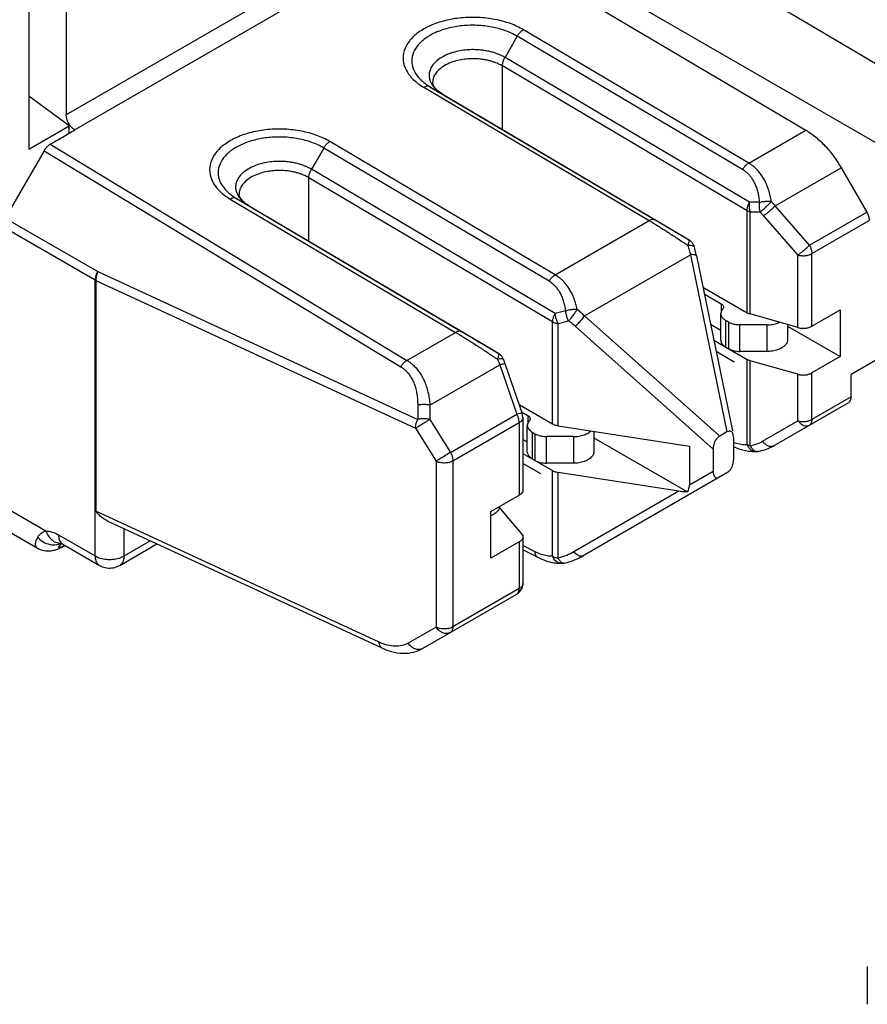
# Model space of a CAD drawing. Units: inches. Extents: x 0 to 8.5, y 0 to 11.
# Drawn here: x 3.7 to 4.1, y 6.2 to 6.7 of the extents above; entities that cross this region are included whole.
import ezdxf

# ---------------------------------------------------------------- set-up
doc = ezdxf.new("R2010")
doc.units = ezdxf.units.IN
doc.header["$MEASUREMENT"] = 0

msp = doc.modelspace()

# ---------------------------------------------------------------- linework, layer by layer
at = {"color": 7, "linetype": 'Continuous'}
for p, q in [((3.67867, 6.80674), (3.67867, 6.61067)), ((3.69605, 6.80673), (3.69605, 6.62645)), ((3.91391, 6.74303), (4.08112, 6.64413)), ((3.87252, 6.71751), (4.03834, 6.61943)), ((4.11048, 6.59061), (3.90995, 6.70639)), ((3.8644, 6.63951), (3.96864, 6.57785)), ((3.86564, 6.64158), (3.86564, 6.64152)), ((3.69738, 6.62148), (3.67867, 6.63513)), ((3.87004, 6.63625), (3.98289, 6.56951)), ((3.67867, 6.61067), (3.69738, 6.62148)), ((3.69738, 6.61798), (3.69738, 6.62148)), ((3.6858, 6.60991), (3.66781, 6.57875)), ((4.05469, 6.60204), (4.06653, 6.58153)), ((3.77607, 6.58987), (3.77607, 6.58981)), ((3.77483, 6.5878), (3.87907, 6.52614)), ((3.78047, 6.58454), (3.89373, 6.51755)), ((3.98296, 6.56947), (3.98427, 6.56866)), ((3.98769, 6.56129), (4.00438, 6.48026)), ((3.99068, 6.54678), (4.01116, 6.53495)), ((3.99133, 6.54363), (3.99921, 6.53908)), ((4.11884, 6.54075), (4.05935, 6.5064)), ((3.99903, 6.52216), (3.99903, 6.53451)), ((4.03464, 6.52805), (4.01266, 6.53434)), ((4.04117, 6.52867), (4.05433, 6.53627)), ((4.05433, 6.53627), (4.05433, 6.51466)), ((3.99422, 6.52961), (3.99903, 6.52683)), ((4.00124, 6.53142), (4.00258, 6.53065)), ((4.02035, 6.52932), (4.00787, 6.52937)), ((4.02988, 6.52941), (4.02988, 6.52242)), ((4.02988, 6.52878), (4.05433, 6.51466)), ((3.99573, 6.52225), (4.01116, 6.51334)), ((3.89376, 6.51754), (3.89604, 6.51617)), ((4.02035, 6.51697), (4.00787, 6.51702)), ((4.03464, 6.50644), (4.01266, 6.51272)), ((4.05433, 6.51466), (4.04117, 6.50706)), ((3.89925, 6.51104), (3.90709, 6.48822)), ((4.05935, 6.49599), (4.05935, 6.5064)), ((4.02364, 6.47346), (4.05824, 6.49343)), ((3.90564, 6.49245), (3.92118, 6.48348)), ((3.90683, 6.48899), (3.90963, 6.48736)), ((3.9074, 6.48638), (3.90709, 6.48823)), ((3.9074, 6.48638), (3.9074, 6.45279)), ((4.04665, 6.48674), (4.04665, 6.48674)), ((3.90946, 6.47044), (3.90946, 6.48279)), ((3.91167, 6.4797), (3.91301, 6.47893)), ((3.92371, 6.48263), (3.98452, 6.47315)), ((3.9403, 6.48005), (3.9403, 6.47071)), ((4.00187, 6.47974), (3.99851, 6.4778)), ((3.9074, 6.47631), (3.90946, 6.47512)), ((3.93078, 6.4776), (3.9183, 6.47765)), ((3.9403, 6.47707), (3.98363, 6.45205)), ((4.00487, 6.47723), (4.00476, 6.47845)), ((4.00487, 6.47723), (4.00487, 6.46686)), ((3.98452, 6.47315), (3.98452, 6.45512)), ((3.99551, 6.47183), (3.99551, 6.46146)), ((4.01629, 6.47073), (4.01559, 6.47063)), ((4.01629, 6.47073), (4.01629, 6.47073)), ((3.9074, 6.46982), (3.92118, 6.46187)), ((3.93078, 6.46525), (3.9183, 6.4653)), ((3.97964, 6.4523), (3.92371, 6.46102)), ((4.00187, 6.46089), (3.9353, 6.42246)), ((4.00187, 6.46089), (4.00187, 6.46089)), ((3.89257, 6.44288), (3.90574, 6.45048)), ((3.89257, 6.42127), (3.89257, 6.44288)), ((3.89643, 6.44474), (3.90681, 6.43264)), ((3.84231, 6.37973), (3.71521, 6.43849)), ((3.66221, 6.43783), (3.68273, 6.42598)), ((3.9074, 6.43118), (3.9074, 6.40962)), ((3.69318, 6.42834), (3.69318, 6.42834)), ((3.69445, 6.42779), (3.71137, 6.41802)), ((3.72083, 6.41802), (3.73802, 6.42794)), ((3.90574, 6.42887), (3.89257, 6.42127)), ((3.91443, 6.4216), (3.9074, 6.42524)), ((3.92541, 6.41888), (3.92648, 6.41903)), ((3.92648, 6.41903), (3.92648, 6.41903)), ((3.86097, 6.37954), (3.90456, 6.40471)), ((3.84231, 6.37973), (3.84231, 6.37973)), ((4.06683, 6.23244), (4.06683, 6.21489))]:
    msp.add_line(p, q, dxfattribs=at)
at = {"color": 9, "linetype": 'Continuous'}
for p, q in [((3.85218, 6.71659), (3.69605, 6.62645)), ((3.86048, 6.71217), (3.70003, 6.61952)), ((3.90483, 6.66285), (3.89913, 6.65304)), ((4.00908, 6.6012), (3.90483, 6.66285)), ((4.01193, 6.60418), (3.90762, 6.66587)), ((4.01237, 6.58607), (3.89913, 6.65304)), ((4.01116, 6.58213), (3.89792, 6.64911)), ((3.89792, 6.61976), (3.89792, 6.64911)), ((3.86152, 6.63925), (3.96582, 6.57756)), ((3.8644, 6.63951), (3.87004, 6.63625)), ((3.87004, 6.63625), (3.87002, 6.63626)), ((4.01193, 6.60418), (4.03834, 6.61943)), ((3.68864, 6.61291), (3.85376, 6.51286)), ((3.92235, 6.55247), (3.81805, 6.61416)), ((3.6858, 6.60991), (3.85087, 6.5099)), ((3.81526, 6.61114), (3.80956, 6.60133)), ((3.9195, 6.54948), (3.81526, 6.61114)), ((3.92239, 6.5346), (3.80956, 6.60133)), ((4.02416, 6.58441), (4.05469, 6.60204)), ((3.92118, 6.53066), (3.80835, 6.5974)), ((3.80835, 6.56805), (3.80835, 6.5974)), ((3.77195, 6.58754), (3.87625, 6.52585)), ((3.77483, 6.5878), (3.78047, 6.58454)), ((3.78047, 6.58454), (3.78045, 6.58455)), ((4.01699, 6.58605), (4.01237, 6.58607)), ((4.04, 6.56621), (4.02416, 6.58441)), ((4.01116, 6.53495), (4.01116, 6.58213)), ((4.01727, 6.58149), (4.01266, 6.58152)), ((4.01266, 6.53434), (4.01266, 6.58152)), ((4.03464, 6.56164), (4.01881, 6.57984)), ((4.04, 6.56621), (4.06653, 6.58153)), ((3.66781, 6.57875), (3.71059, 6.55405)), ((3.92235, 6.55247), (3.96582, 6.57756)), ((4.04117, 6.56226), (4.0677, 6.57758)), ((3.66664, 6.5748), (3.70942, 6.5501)), ((3.98289, 6.56951), (3.98287, 6.56952)), ((3.98296, 6.56947), (3.98287, 6.56952)), ((3.98287, 6.56952), (3.98296, 6.56947)), ((3.98427, 6.56866), (3.98419, 6.56871)), ((3.93591, 6.53346), (3.98497, 6.56178)), ((3.98497, 6.56178), (4.00187, 6.47974)), ((4.03464, 6.52805), (4.03464, 6.56164)), ((4.04117, 6.52867), (4.04117, 6.56226)), ((3.71073, 6.55398), (3.85872, 6.48556)), ((3.70942, 6.42235), (3.70942, 6.5501)), ((3.70978, 6.54991), (3.85776, 6.48149)), ((3.70978, 6.54991), (3.70978, 6.44306)), ((3.99921, 6.53908), (3.99921, 6.53535)), ((3.92726, 6.53585), (3.92239, 6.5346)), ((3.92118, 6.48348), (3.92118, 6.53066)), ((3.92858, 6.53107), (3.92371, 6.52982)), ((3.92371, 6.48263), (3.92371, 6.52982)), ((3.99851, 6.4778), (3.93591, 6.53346)), ((4.00124, 6.53142), (4.00124, 6.51907)), ((4.00258, 6.53065), (4.00258, 6.5183)), ((4.00787, 6.51702), (4.00787, 6.52937)), ((3.85376, 6.51286), (3.87625, 6.52585)), ((3.99551, 6.47183), (3.9316, 6.52866)), ((4.02035, 6.52932), (4.02035, 6.51697)), ((3.89373, 6.51755), (3.89371, 6.51756)), ((3.89371, 6.51756), (3.89376, 6.51754)), ((3.89373, 6.51755), (3.89376, 6.51754)), ((3.89604, 6.51617), (3.896, 6.51619)), ((4.01116, 6.47397), (4.01116, 6.51334)), ((4.01266, 6.47336), (4.01266, 6.51272)), ((3.86439, 6.49217), (3.89672, 6.51083)), ((3.89672, 6.51083), (3.90456, 6.48802)), ((4.04117, 6.4855), (4.04117, 6.50706)), ((4.03464, 6.48488), (4.03464, 6.50644)), ((4.05935, 6.49599), (4.04117, 6.4855)), ((3.85872, 6.49217), (3.85872, 6.48556)), ((3.86439, 6.49217), (3.86439, 6.48556)), ((3.86439, 6.48556), (3.87384, 6.47028)), ((3.87384, 6.47028), (3.90456, 6.48802)), ((3.87501, 6.46633), (3.90574, 6.48407)), ((3.90574, 6.48407), (3.90574, 6.45048)), ((3.90709, 6.48822), (3.90709, 6.48823)), ((3.90963, 6.48736), (3.90963, 6.48364)), ((4.01829, 6.47543), (4.03464, 6.48488)), ((3.85776, 6.48149), (3.86721, 6.46621)), ((3.91167, 6.4797), (3.91167, 6.46736)), ((3.91301, 6.47893), (3.91301, 6.46658)), ((3.9183, 6.4653), (3.9183, 6.47765)), ((3.93078, 6.4776), (3.93078, 6.46525)), ((3.86721, 6.46621), (3.86721, 6.38945)), ((3.87501, 6.46633), (3.87501, 6.38957)), ((3.92118, 6.42224), (3.92118, 6.46187)), ((3.92371, 6.42138), (3.92371, 6.46102)), ((3.99551, 6.46146), (3.98452, 6.45512)), ((3.97964, 6.4523), (3.93099, 6.42421)), ((3.65594, 6.45168), (3.68667, 6.43394)), ((3.84089, 6.38244), (3.70978, 6.44306)), ((3.72279, 6.42235), (3.72279, 6.43499)), ((3.69249, 6.43212), (3.70942, 6.42235)), ((3.72279, 6.42235), (3.73494, 6.42937)), ((3.90574, 6.42887), (3.90574, 6.4073)), ((3.91302, 6.42433), (3.9074, 6.42723)), ((3.90574, 6.4073), (3.87501, 6.38957)), ((3.90456, 6.40471), (3.90456, 6.40471)), ((3.86721, 6.38945), (3.85434, 6.38202))]:
    msp.add_line(p, q, dxfattribs=at)
at = {"linetype": 'Continuous'}
for p, q in [((4.00526, 6.51212), (3.99681, 6.51699)), ((3.91569, 6.4604), (3.9074, 6.46519))]:
    msp.add_line(p, q, dxfattribs=at)
at = {"color": 9, "linetype": 'Continuous'}
for points, start_tangent, end_tangent in [([(3.90762, 6.66587), (3.90161, 6.66869), (3.89446, 6.67065), (3.88672, 6.67156), (3.87886, 6.67136), (3.87131, 6.67006), (3.86454, 6.66774), (3.85895, 6.66453), (3.85486, 6.66062), (3.8525, 6.65623), (3.85202, 6.65165), (3.85346, 6.64709), (3.85669, 6.64287), (3.86152, 6.63925)], (-0.862154, 0.506646), (0.860916, -0.508748)), ([(3.90483, 6.66285), (3.89928, 6.66544), (3.893, 6.66713), (3.88622, 6.66791), (3.87936, 6.66771), (3.87279, 6.66656), (3.86689, 6.66452), (3.86203, 6.66171), (3.85846, 6.65829), (3.85641, 6.65446), (3.85599, 6.65046), (3.85723, 6.64648), (3.86004, 6.64278), (3.8644, 6.63951)], (-0.861277, 0.508136), (0.861137, -0.508373)), ([(3.90485, 6.66284), (3.90561, 6.66409), (3.90658, 6.66511), (3.90762, 6.66587)], (0.431766, 0.901986), (0.865298, 0.501257)), ([(3.89913, 6.65304), (3.89815, 6.65359), (3.89705, 6.65412), (3.89579, 6.65465), (3.89431, 6.65517), (3.8926, 6.65566), (3.89064, 6.65609), (3.8884, 6.65643), (3.88589, 6.65663), (3.88307, 6.65664), (3.87997, 6.65639), (3.87664, 6.65579), (3.87315, 6.65472), (3.86977, 6.6531), (3.86709, 6.6511), (3.86537, 6.6491), (3.86442, 6.6472), (3.86403, 6.64543), (3.86406, 6.64383), (3.86441, 6.64239), (3.86498, 6.64112)], (-0.860438, 0.509555), (0.480824, -0.876817)), ([(3.89792, 6.64911), (3.89705, 6.6496), (3.89604, 6.65009), (3.89487, 6.65058), (3.89351, 6.65106), (3.89195, 6.65152), (3.89014, 6.65192), (3.88809, 6.65223), (3.88577, 6.65242), (3.88319, 6.65244), (3.88033, 6.65221), (3.87727, 6.65166), (3.87406, 6.65068), (3.87095, 6.64918), (3.86848, 6.64735), (3.8669, 6.6455), (3.86603, 6.64375), (3.86567, 6.64212), (3.86564, 6.64158)], (-0.85901, 0.51196), (-0.006184, -0.999981)), ([(3.89792, 6.64911), (3.89806, 6.65039), (3.89847, 6.65173), (3.89911, 6.65306)], (0.005674, 0.999984), (0.500813, 0.865556)), ([(3.86442, 6.6395), (3.86359, 6.63975), (3.86263, 6.63965), (3.8616, 6.63921)], (-0.866052, 0.499954), (-0.866027, -0.499998)), ([(3.86498, 6.64112), (3.8657, 6.63999)], (0.480824, -0.876817), (0.59494, -0.80377)), ([(3.8657, 6.63999), (3.86652, 6.63902)], (0.59494, -0.80377), (0.680347, -0.73289)), ([(3.86652, 6.63902), (3.86738, 6.63817), (3.86826, 6.63745), (3.86914, 6.63682), (3.87004, 6.63625)], (0.680347, -0.73289), (0.860392, -0.509632)), ([(3.81805, 6.61416), (3.81204, 6.61698), (3.80489, 6.61893), (3.79714, 6.61985), (3.78929, 6.61965), (3.78173, 6.61835), (3.77497, 6.61603), (3.76938, 6.61282), (3.76529, 6.60891), (3.76293, 6.60452), (3.76245, 6.59993), (3.76389, 6.59537), (3.76712, 6.59116), (3.77195, 6.58754)], (-0.862154, 0.506646), (0.860916, -0.508748)), ([(3.81526, 6.61114), (3.80971, 6.61373), (3.80343, 6.61542), (3.79664, 6.6162), (3.78979, 6.616), (3.78322, 6.61485), (3.77732, 6.61281), (3.77246, 6.61), (3.76889, 6.60658), (3.76684, 6.60275), (3.76642, 6.59874), (3.76766, 6.59476), (3.77047, 6.59107), (3.77483, 6.5878)], (-0.861277, 0.508136), (0.861137, -0.508373)), ([(3.81528, 6.61113), (3.81604, 6.61238), (3.81701, 6.6134), (3.81805, 6.61416)], (0.431766, 0.901986), (0.865298, 0.501257)), ([(3.80956, 6.60133), (3.80858, 6.60187), (3.80748, 6.6024), (3.80621, 6.60293), (3.80474, 6.60346), (3.80303, 6.60395), (3.80107, 6.60438), (3.79883, 6.60472), (3.79632, 6.60492), (3.7935, 6.60493), (3.7904, 6.60468), (3.78707, 6.60407), (3.78358, 6.60301), (3.7802, 6.60138), (3.77752, 6.59939), (3.7758, 6.59739), (3.77485, 6.59549), (3.77446, 6.59372), (3.77449, 6.59211), (3.77484, 6.59068), (3.77541, 6.5894)], (-0.860438, 0.509555), (0.480824, -0.876817)), ([(4.00908, 6.6012), (4.00991, 6.60241), (4.01089, 6.60343), (4.01193, 6.60418)], (0.506113, 0.862467), (0.866027, 0.499998)), ([(4.02239, 6.58645), (4.02187, 6.58916), (4.02115, 6.59174), (4.02026, 6.59416), (4.01921, 6.59635), (4.01803, 6.5983), (4.01678, 6.59999), (4.01549, 6.60141), (4.01422, 6.60256), (4.01302, 6.60348), (4.01193, 6.60418)], (-0.152858, 0.988248), (-0.860719, 0.50908)), ([(3.80835, 6.5974), (3.80748, 6.59788), (3.80647, 6.59837), (3.8053, 6.59887), (3.80394, 6.59935), (3.80238, 6.5998), (3.80057, 6.6002), (3.79852, 6.60052), (3.7962, 6.60071), (3.79361, 6.60072), (3.79076, 6.6005), (3.7877, 6.59995), (3.78449, 6.59896), (3.78138, 6.59747), (3.77891, 6.59564), (3.77733, 6.59379), (3.77645, 6.59204), (3.7761, 6.59041), (3.77607, 6.58987)], (-0.85901, 0.51196), (-0.006184, -0.999981)), ([(3.80835, 6.5974), (3.80849, 6.59867), (3.8089, 6.60002), (3.80954, 6.60134)], (0.005674, 0.999984), (0.500813, 0.865556)), ([(4.01699, 6.58605), (4.01671, 6.58838), (4.01626, 6.59061), (4.01565, 6.59268), (4.01488, 6.59456), (4.01399, 6.59623), (4.01301, 6.59767), (4.01199, 6.59887), (4.01096, 6.59984), (4.00998, 6.60061), (4.00908, 6.6012)], (-0.078232, 0.996935), (-0.86072, 0.509078)), ([(3.77541, 6.5894), (3.77613, 6.58828)], (0.480824, -0.876817), (0.59494, -0.80377)), ([(3.77485, 6.58778), (3.77402, 6.58804), (3.77306, 6.58794), (3.77202, 6.5875)], (-0.866052, 0.499954), (-0.866027, -0.499998)), ([(3.77613, 6.58828), (3.77695, 6.5873)], (0.59494, -0.80377), (0.680347, -0.73289)), ([(3.77695, 6.5873), (3.77781, 6.58646), (3.77869, 6.58573), (3.77957, 6.5851), (3.78047, 6.58454)], (0.680347, -0.73289), (0.860392, -0.509632)), ([(4.01116, 6.58213), (4.01131, 6.58341), (4.01172, 6.58475), (4.01237, 6.58607)], (0.010645, 0.999943), (0.506113, 0.862467)), ([(4.01266, 6.58152), (4.01234, 6.58296), (4.01224, 6.58452), (4.01237, 6.58607)], (-0.29502, 0.955491), (0.155115, 0.987896)), ([(4.01727, 6.58149), (4.01696, 6.58294), (4.01686, 6.58449), (4.01699, 6.58605)], (-0.29502, 0.955491), (0.155115, 0.987896)), ([(4.01699, 6.58605), (4.01874, 6.5864), (4.02061, 6.58654), (4.02239, 6.58645)], (0.963577, 0.267431), (0.992585, -0.121554)), ([(4.01727, 6.58149), (4.01848, 6.58256), (4.01984, 6.58384), (4.0212, 6.58519), (4.02239, 6.58645)], (0.738564, 0.674183), (0.646754, 0.762699)), ([(4.01881, 6.57984), (4.02057, 6.58115), (4.02248, 6.58278), (4.02416, 6.58441)], (0.828514, 0.559969), (0.690779, 0.723066)), ([(4.02416, 6.58441), (4.02329, 6.58544), (4.02239, 6.58645)], (-0.631919, 0.775034), (-0.675062, 0.737761)), ([(4.01266, 6.58152), (4.01212, 6.58169), (4.01162, 6.5819), (4.01116, 6.58213)], (-0.961514, 0.274755), (-0.86603, 0.499992)), ([(4.01881, 6.57984), (4.01805, 6.58067), (4.01727, 6.58149)], (-0.656553, 0.75428), (-0.699731, 0.714407)), ([(3.96864, 6.57785), (3.96782, 6.57811), (3.96686, 6.57801), (3.96582, 6.57756)], (-0.866052, 0.499954), (-0.866027, -0.499998)), ([(3.96582, 6.57756), (3.96691, 6.57692), (3.96817, 6.57616), (3.96963, 6.57526), (3.97128, 6.57424), (3.97309, 6.57309), (3.97505, 6.57184), (3.97713, 6.57049), (3.9793, 6.56907), (3.98152, 6.56759), (3.98292, 6.56665)], (0.860727, -0.509067), (0.829077, -0.559135)), ([(3.96864, 6.57785), (3.96966, 6.57726), (3.97086, 6.57654), (3.97229, 6.5757), (3.97392, 6.57474), (3.97573, 6.57368), (3.9777, 6.57252), (3.9798, 6.57129), (3.98197, 6.57001)], (0.860724, -0.509071), (0.862767, -0.505601)), ([(3.98197, 6.57001), (3.98419, 6.56871)], (0.862767, -0.505601), (0.862993, -0.505216)), ([(3.98292, 6.56665), (3.98376, 6.56609)], (0.829077, -0.559135), (0.827895, -0.560883)), ([(3.98376, 6.56609), (3.98421, 6.56736)], (0.380965, 0.924589), (0.281462, 0.959572)), ([(3.98678, 6.56529), (3.98622, 6.56575), (3.98518, 6.56603), (3.98376, 6.56609)], (-0.432061, 0.901845), (-0.999379, -0.035231)), ([(3.98376, 6.56609), (3.98438, 6.56394), (3.98497, 6.56178)], (0.288091, -0.957603), (0.252237, -0.967666)), ([(3.98424, 6.56867), (3.98419, 6.56871)], (-0.675502, 0.737358), (-0.850319, 0.526268)), ([(3.98421, 6.56736), (3.98436, 6.56827), (3.98424, 6.56867)], (0.281462, 0.959572), (-0.675502, 0.737358)), ([(4.03464, 6.56164), (4.03594, 6.56258), (4.03736, 6.56375), (4.03877, 6.565), (4.04, 6.56621)], (0.828513, 0.559969), (0.690779, 0.723066)), ([(4.04, 6.56621), (4.04063, 6.56488), (4.04103, 6.56354), (4.04117, 6.56226)], (0.500002, -0.866024), (0, -1)), ([(3.98764, 6.56128), (3.98755, 6.56149), (3.98662, 6.56177), (3.98497, 6.56178)], (-0.224486, 0.974477), (-0.998092, -0.061737)), ([(3.98683, 6.56513), (3.98678, 6.56529)], (-0.201211, 0.979548), (-0.432061, 0.901845)), ([(4.03464, 6.56164), (4.03632, 6.56134), (4.03808, 6.56134), (4.03975, 6.56166), (4.04117, 6.56226)], (0.961514, -0.274755), (0.866027, 0.499998)), ([(3.71059, 6.55405), (3.70995, 6.55273), (3.70955, 6.55138), (3.70942, 6.5501)], (-0.500002, -0.866024), (0.000005, -1)), ([(3.71073, 6.55398), (3.71018, 6.55261), (3.70985, 6.55122), (3.70978, 6.54991)], (-0.446773, -0.894647), (0.046433, -0.998921)), ([(3.71059, 6.55405), (3.71066, 6.55401), (3.71073, 6.55398)], (0.86608, -0.499906), (0.907688, -0.419646)), ([(3.9195, 6.54948), (3.92034, 6.55069), (3.92132, 6.55171), (3.92235, 6.55247)], (0.506113, 0.862467), (0.866027, 0.499998)), ([(3.9325, 6.53649), (3.9319, 6.53896), (3.93114, 6.5413), (3.93023, 6.54346), (3.9292, 6.54542), (3.92807, 6.54716), (3.92688, 6.54866), (3.92567, 6.54994), (3.92449, 6.55098), (3.92338, 6.55181), (3.92235, 6.55247)], (-0.200209, 0.979753), (-0.860719, 0.50908)), ([(3.70942, 6.5501), (3.70959, 6.55), (3.70978, 6.54991)], (0.866269, -0.499578), (0.895632, -0.444797)), ([(3.92726, 6.53585), (3.92685, 6.53821), (3.92626, 6.54041), (3.9255, 6.54242), (3.9246, 6.54421), (3.9236, 6.54574), (3.92254, 6.54702), (3.92147, 6.54806), (3.92045, 6.54887), (3.9195, 6.54948)], (-0.127523, 0.991836), (-0.86072, 0.509078)), ([(3.92118, 6.53066), (3.92133, 6.53193), (3.92174, 6.53328), (3.92239, 6.5346)], (0.010645, 0.999943), (0.506113, 0.862467)), ([(3.92371, 6.52982), (3.92306, 6.53131), (3.92261, 6.53295), (3.92239, 6.5346)], (-0.467674, 0.883901), (-0.060142, 0.99819)), ([(3.92726, 6.53585), (3.92896, 6.53628), (3.93077, 6.53651), (3.9325, 6.53649)], (0.948361, 0.317193), (0.996784, -0.080136)), ([(3.92858, 6.53107), (3.92794, 6.53256), (3.92748, 6.5342), (3.92726, 6.53585)], (-0.467674, 0.883901), (-0.060142, 0.99819)), ([(3.92858, 6.53107), (3.9296, 6.53227), (3.93066, 6.53367), (3.93166, 6.53513), (3.9325, 6.53649)], (0.644995, 0.764187), (0.475788, 0.87956)), ([(3.93591, 6.53346), (3.93426, 6.535), (3.9325, 6.53649)], (-0.711914, 0.702267), (-0.778945, 0.627093)), ([(3.92371, 6.52982), (3.92279, 6.53001), (3.92193, 6.5303), (3.92118, 6.53066)], (-0.988061, 0.15406), (-0.86603, 0.499992)), ([(3.9316, 6.52866), (3.93014, 6.52989), (3.92858, 6.53107)], (-0.747301, 0.664486), (-0.811902, 0.583794)), ([(3.9316, 6.52866), (3.93312, 6.53007), (3.93464, 6.53176), (3.93591, 6.53346)], (0.773436, 0.633874), (0.552513, 0.833504)), ([(3.87907, 6.52614), (3.87825, 6.52639), (3.87729, 6.52629), (3.87625, 6.52585)], (-0.866052, 0.499954), (-0.866027, -0.499998)), ([(3.87625, 6.52585), (3.87742, 6.52516), (3.87879, 6.52433), (3.88038, 6.52335), (3.88219, 6.52222), (3.88418, 6.52096), (3.88633, 6.51958), (3.88861, 6.5181), (3.89096, 6.51654), (3.89243, 6.51556)], (0.860727, -0.509067), (0.830384, -0.557191)), ([(3.87907, 6.52614), (3.88004, 6.52557), (3.88119, 6.52489), (3.88255, 6.52409), (3.88409, 6.52318), (3.88581, 6.52217), (3.88767, 6.52107), (3.88966, 6.5199), (3.89174, 6.51869)], (0.860724, -0.509071), (0.862697, -0.505721)), ([(3.89174, 6.51869), (3.89386, 6.51744)], (0.862697, -0.505721), (0.862917, -0.505345)), ([(3.89386, 6.51744), (3.896, 6.51619)], (0.862917, -0.505345), (0.86313, -0.504982)), ([(3.89573, 6.51333), (3.89615, 6.51469), (3.89624, 6.51568), (3.896, 6.51619)], (0.358589, 0.933496), (-0.852866, 0.522131)), ([(3.85376, 6.51286), (3.8527, 6.51211), (3.85172, 6.5111), (3.85087, 6.5099)], (-0.8713, -0.490752), (-0.512165, -0.858887)), ([(3.85376, 6.51286), (3.85501, 6.51203), (3.85638, 6.51093), (3.85779, 6.50953), (3.85918, 6.50782), (3.86049, 6.5058), (3.86168, 6.50349), (3.86268, 6.50091), (3.86348, 6.49812), (3.86405, 6.49518), (3.86439, 6.49217)], (0.856197, -0.51665), (0.076875, -0.997041)), ([(3.89243, 6.51556), (3.89335, 6.51494), (3.89462, 6.51408)], (0.830384, -0.557191), (0.827282, -0.561787)), ([(3.89462, 6.51408), (3.89573, 6.51332)], (0.827282, -0.561787), (0.825723, -0.564076)), ([(3.89843, 6.5133), (3.89807, 6.51354), (3.89713, 6.51356), (3.89573, 6.51333)], (-0.461266, 0.887262), (-0.975129, -0.221639)), ([(3.89573, 6.51332), (3.89623, 6.51208), (3.89672, 6.51083)], (0.385509, -0.922704), (0.35525, -0.934771)), ([(3.89922, 6.51104), (3.89922, 6.51109), (3.89842, 6.51115), (3.89672, 6.51083)], (0.10291, 0.994691), (-0.971584, -0.236695)), ([(3.85087, 6.5099), (3.85191, 6.5092), (3.85302, 6.50827), (3.85415, 6.50709), (3.85524, 6.50564), (3.85625, 6.50392), (3.85712, 6.50193), (3.85782, 6.49972), (3.85832, 6.49732), (3.85862, 6.49478), (3.85872, 6.49217)], (0.855254, -0.518208), (0.000003, -1)), ([(3.86439, 6.49217), (3.86254, 6.49239), (3.86057, 6.49239), (3.85872, 6.49217)], (-0.98198, 0.188985), (-0.981979, -0.188989)), ([(3.90708, 6.48822), (3.90678, 6.48835), (3.9059, 6.48829), (3.90456, 6.48802)], (-0.550636, 0.834746), (-0.971584, -0.236695)), ([(3.85776, 6.48149), (3.85783, 6.4828), (3.85816, 6.48419), (3.85872, 6.48556)], (-0.046433, 0.998921), (0.446773, 0.894647)), ([(3.86439, 6.48556), (3.86273, 6.48451), (3.86089, 6.48337), (3.85915, 6.48231), (3.85776, 6.48149)], (-0.842466, -0.538749), (-0.864889, -0.501964)), ([(3.86439, 6.48556), (3.86255, 6.48578), (3.86057, 6.48578), (3.85872, 6.48556)], (-0.98198, 0.188985), (-0.981979, -0.188989)), ([(3.90574, 6.48407), (3.9056, 6.48534), (3.9052, 6.48669), (3.90456, 6.48802)], (0, 1), (-0.500002, 0.866024)), ([(3.90739, 6.48638), (3.90732, 6.48585), (3.90677, 6.48489), (3.90574, 6.48407)], (-0.000943, -1), (-0.866027, -0.499998)), ([(4.03464, 6.48488), (4.03632, 6.48457), (4.03808, 6.48458), (4.03975, 6.4849), (4.04117, 6.4855)], (0.961514, -0.274755), (0.866027, 0.499998)), ([(4.03464, 6.48488), (4.03593, 6.48361), (4.03736, 6.4828), (4.03877, 6.48256), (4.04, 6.4829)], (0.625495, -0.780228), (0.866028, 0.499995)), ([(4.04117, 6.4855), (4.04103, 6.48438), (4.04063, 6.48349), (4.04, 6.4829)], (0, -1), (-0.866019, -0.500011)), ([(4.00485, 6.47503), (4.00556, 6.47477)], (0.934721, -0.355384), (0.947828, -0.318782)), ([(4.00556, 6.47477), (4.00844, 6.47408), (4.01116, 6.47397)], (0.947828, -0.318782), (0.997257, 0.074011)), ([(4.01266, 6.47336), (4.01568, 6.47421), (4.01829, 6.47543)], (0.980342, 0.197305), (0.8661, 0.499871)), ([(4.01829, 6.47543), (4.02005, 6.47384), (4.02196, 6.47313), (4.02364, 6.47346)], (0.625495, -0.780228), (0.8662, 0.499698)), ([(3.87384, 6.47028), (3.87217, 6.46923), (3.87033, 6.46809), (3.86859, 6.46703), (3.86721, 6.46621)], (-0.842466, -0.538749), (-0.864889, -0.501964)), ([(3.87384, 6.47028), (3.87448, 6.46895), (3.87488, 6.46761), (3.87501, 6.46633)], (0.500002, -0.866024), (0, -1)), ([(4.01116, 6.47397), (4.01162, 6.47373), (4.01212, 6.47353), (4.01266, 6.47335)], (0.86603, -0.499992), (0.961514, -0.274755)), ([(4.01116, 6.47397), (4.01196, 6.47249), (4.01308, 6.47138), (4.01441, 6.47074), (4.01559, 6.47063)], (0.356144, -0.934431), (0.99737, 0.072476)), ([(4.01266, 6.47335), (4.01364, 6.47188)], (0.449017, -0.893523), (0.668395, -0.743806)), ([(4.01364, 6.47188), (4.01481, 6.47096), (4.01603, 6.47069), (4.01629, 6.47073)], (0.668395, -0.743806), (0.978851, 0.204575)), ([(3.87501, 6.46633), (3.87324, 6.46564), (3.87115, 6.46537), (3.86904, 6.46557), (3.86721, 6.46621)], (-0.866027, -0.499998), (-0.887276, 0.461239)), ([(3.68283, 6.43102), (3.68436, 6.43286), (3.68667, 6.43394)], (0.434442, 0.9007), (0.973388, 0.229163)), ([(3.68667, 6.43394), (3.68951, 6.43345), (3.69249, 6.43212)], (0.999836, -0.018086), (0.86603, -0.499992)), ([(3.68667, 6.43394), (3.68789, 6.43146), (3.68966, 6.4296), (3.69178, 6.42855), (3.69318, 6.42834)], (0.31992, -0.947444), (0.99982, -0.018977)), ([(3.68272, 6.42599), (3.68223, 6.42642), (3.68187, 6.4274), (3.68202, 6.4289), (3.68283, 6.43102)], (-0.862627, 0.50584), (0.434513, 0.900666)), ([(3.68283, 6.43102), (3.68538, 6.42888), (3.68843, 6.42771), (3.69158, 6.42764), (3.69327, 6.4281)], (0.654642, -0.755939), (0.930922, 0.365219)), ([(3.69249, 6.43212), (3.69282, 6.42992), (3.69377, 6.42832)], (0, -1), (0.707539, -0.706675)), ([(3.69543, 6.42722), (3.69453, 6.4268), (3.69373, 6.42647), (3.69309, 6.42627), (3.69266, 6.42624), (3.6925, 6.42641), (3.69269, 6.42684), (3.69331, 6.42758), (3.69361, 6.42789)], (-0.898278, -0.439429), (0.70892, 0.705289)), ([(3.69327, 6.4281), (3.69341, 6.42815)], (0.930922, 0.365219), (0.924192, 0.381929)), ([(3.69361, 6.42789), (3.69383, 6.4281)], (0.70892, 0.705289), (0.724014, 0.689785)), ([(3.69377, 6.42832), (3.69445, 6.42779)], (0.707539, -0.706675), (0.866029, -0.499993)), ([(3.70942, 6.42235), (3.71181, 6.42134), (3.71462, 6.42081), (3.71758, 6.42081), (3.72039, 6.42134), (3.72279, 6.42235)], (0.86603, -0.499992), (0.866027, 0.499998)), ([(3.70942, 6.42235), (3.70974, 6.42015), (3.71069, 6.41855), (3.71138, 6.41802)], (0, -1), (0.866029, -0.499993)), ([(3.72279, 6.42235), (3.72246, 6.42014), (3.7215, 6.41854), (3.72083, 6.41802)], (0, -1), (-0.865775, -0.500433)), ([(3.91584, 6.42311), (3.91302, 6.42433)], (-0.945137, 0.326674), (-0.88837, 0.459129)), ([(3.91443, 6.4216), (3.91434, 6.42165), (3.91341, 6.42269), (3.91302, 6.42433)], (-0.891157, 0.453694), (-0.044184, 0.999023)), ([(3.92118, 6.42224), (3.91858, 6.42241), (3.91584, 6.42311)], (-0.999274, -0.038087), (-0.945137, 0.326674)), ([(3.92541, 6.41888), (3.92369, 6.41925), (3.92221, 6.42043), (3.92118, 6.42223)], (-0.999254, -0.038616), (-0.342427, 0.939544)), ([(3.92118, 6.42223), (3.92193, 6.42187), (3.92279, 6.42158), (3.92371, 6.42139)], (0.86603, -0.499992), (0.988061, -0.15406)), ([(3.93099, 6.42421), (3.9277, 6.42263), (3.92371, 6.42138)], (-0.866059, -0.499943), (-0.973495, -0.228709)), ([(3.92455, 6.42006), (3.92371, 6.42139)], (-0.623093, 0.782148), (-0.469328, 0.883024)), ([(3.92647, 6.41903), (3.92633, 6.419), (3.92546, 6.41924), (3.92455, 6.42006)], (-0.968083, -0.250631), (-0.623093, 0.782148)), ([(3.9353, 6.42246), (3.93404, 6.42225), (3.93252, 6.42287), (3.93099, 6.42421)], (-0.866079, -0.499907), (-0.662257, 0.749277)), ([(3.90456, 6.40471), (3.9052, 6.4053), (3.9056, 6.40618), (3.90574, 6.4073)], (0.866019, 0.500011), (0, 1)), ([(3.90731, 6.40904), (3.90677, 6.40813), (3.90574, 6.4073)], (-0.294368, -0.955692), (-0.866027, -0.499998)), ([(3.90739, 6.40962), (3.90732, 6.40909), (3.90731, 6.40904)], (-0.000727, -1), (-0.294368, -0.955692)), ([(3.87501, 6.38957), (3.87324, 6.38887), (3.87114, 6.38861), (3.86903, 6.38881), (3.86721, 6.38945)], (-0.866027, -0.499998), (-0.887276, 0.461239)), ([(3.87384, 6.38697), (3.87217, 6.38648), (3.87034, 6.38678), (3.8686, 6.38782), (3.86721, 6.38945)], (-0.866027, -0.499997), (-0.525257, 0.850944)), ([(3.87501, 6.38957), (3.87488, 6.38845), (3.87448, 6.38756), (3.87384, 6.38697)], (0, -1), (-0.866019, -0.500011)), ([(3.84461, 6.3811), (3.84089, 6.38244)], (-0.968583, 0.248691), (-0.907741, 0.41953)), ([(3.84231, 6.37973), (3.84216, 6.37981), (3.84126, 6.38082), (3.84089, 6.38244)], (-0.912604, 0.408845), (-0.046433, 0.998921)), ([(3.85434, 6.38202), (3.85146, 6.38089), (3.84817, 6.38058), (3.84461, 6.3811)], (-0.86614, -0.499802), (-0.968583, 0.248691)), ([(3.86097, 6.37954), (3.85931, 6.37906), (3.85747, 6.37935), (3.85573, 6.38039), (3.85434, 6.38202)], (-0.866619, -0.49897), (-0.525257, 0.850944))]:
    msp.add_spline(points, degree=3, dxfattribs=dict(at, start_tangent=start_tangent, end_tangent=end_tangent))
at = {"color": 7, "linetype": 'Continuous'}
for points, start_tangent, end_tangent in [([(3.87004, 6.63625), (3.86765, 6.63799), (3.8662, 6.63974), (3.86566, 6.64119), (3.86565, 6.64158)], (-0.860075, 0.510167), (0.023788, 0.999717)), ([(3.6968, 6.62331), (3.69624, 6.62492), (3.69605, 6.62645)], (-0.416597, 0.909091), (0, 1)), ([(3.69767, 6.62178), (3.6968, 6.62331)], (-0.57304, 0.819527), (-0.416597, 0.909091)), ([(3.70006, 6.61949), (3.69878, 6.62048), (3.69767, 6.62178)], (-0.860724, 0.509071), (-0.57304, 0.819527)), ([(3.68864, 6.61291), (3.69434, 6.61621), (3.69738, 6.61798)], (0.866027, 0.499998), (0.865017, 0.501742)), ([(3.69738, 6.61798), (3.70003, 6.61952)], (0.865017, 0.501742), (0.866027, 0.499998)), ([(4.03834, 6.61943), (4.04285, 6.61626), (4.04719, 6.61219), (4.05118, 6.60739), (4.05469, 6.60204)], (0.860724, -0.509071), (0.500002, -0.866024)), ([(3.6858, 6.60991), (3.68663, 6.61113), (3.6876, 6.61215), (3.68864, 6.61291)], (0.499998, 0.866027), (0.866027, 0.499998)), ([(3.78047, 6.58454), (3.77808, 6.58628), (3.77663, 6.58803), (3.77609, 6.58948), (3.77608, 6.58987)], (-0.860075, 0.510167), (0.023788, 0.999717)), ([(4.06653, 6.58153), (4.06717, 6.5802), (4.06757, 6.57886), (4.0677, 6.57758)], (0.500002, -0.866024), (0, -1)), ([(3.98524, 6.56792), (3.98428, 6.56866)], (-0.723293, 0.690541), (-0.853155, 0.521657)), ([(3.98629, 6.56655), (3.9854, 6.56776), (3.98524, 6.56792)], (-0.479728, 0.877417), (-0.723293, 0.690541)), ([(3.98684, 6.56513), (3.98629, 6.56655)], (-0.230432, 0.973088), (-0.479728, 0.877417)), ([(3.98769, 6.56129), (3.98752, 6.56211), (3.98702, 6.56435), (3.98684, 6.56513)], (-0.201832, 0.97942), (-0.230437, 0.973087)), ([(3.99921, 6.53908), (4.00007, 6.53831), (4.00031, 6.53753)], (0.86603, -0.499992), (0.012049, -0.999927)), ([(3.99989, 6.53653), (3.99913, 6.53522), (3.99903, 6.53451)], (-0.670309, -0.742082), (-0.000545, -1)), ([(3.99903, 6.53451), (3.99912, 6.53384), (3.99984, 6.53253), (4.00124, 6.53142)], (-0.000545, -1), (0.86603, -0.499992)), ([(4.00031, 6.53753), (4.00031, 6.53741), (3.99989, 6.53653)], (0.012049, -0.999927), (-0.670309, -0.742082)), ([(4.01116, 6.53495), (4.01162, 6.53472), (4.01212, 6.53451), (4.01266, 6.53434)], (0.86603, -0.499992), (0.961514, -0.274755)), ([(4.00258, 6.53065), (4.00414, 6.52995), (4.00595, 6.52952), (4.00787, 6.52937)], (0.86603, -0.499992), (0.999991, -0.004196)), ([(4.02035, 6.52932), (4.02292, 6.52951), (4.02531, 6.5301), (4.02615, 6.53043)], (0.999991, -0.004196), (0.915375, 0.402602)), ([(4.03464, 6.52805), (4.03632, 6.52775), (4.03808, 6.52776), (4.03975, 6.52807), (4.04117, 6.52867)], (0.961514, -0.274755), (0.866027, 0.499998)), ([(3.99903, 6.52216), (3.99912, 6.52149), (3.99939, 6.52082), (3.99984, 6.52018), (4.00047, 6.51959), (4.00124, 6.51907)], (0.000147, -1), (0.86603, -0.499992)), ([(4.02987, 6.52243), (4.02968, 6.52132), (4.02882, 6.51991), (4.02732, 6.51869), (4.02531, 6.51775), (4.02292, 6.51716), (4.02035, 6.51697)], (-0.003815, -0.999993), (-0.999991, 0.004196)), ([(3.89703, 6.51542), (3.89604, 6.51617)], (-0.725998, 0.687697), (-0.857962, 0.513712)), ([(4.00258, 6.5183), (4.00372, 6.51776), (4.00501, 6.51736), (4.00641, 6.51711), (4.00787, 6.51702)], (0.86603, -0.499992), (0.999991, -0.004196)), ([(3.89843, 6.5133), (3.89785, 6.51444), (3.89703, 6.51542)], (-0.352858, 0.935677), (-0.725998, 0.687697)), ([(3.89925, 6.51104), (3.89914, 6.51136), (3.89852, 6.51308), (3.89843, 6.5133)], (-0.324967, 0.945726), (-0.352835, 0.935686)), ([(4.01116, 6.51334), (4.01162, 6.51311), (4.01212, 6.5129), (4.01266, 6.51272)], (0.86603, -0.499992), (0.961514, -0.274755)), ([(4.03464, 6.50644), (4.03632, 6.50614), (4.03808, 6.50614), (4.03975, 6.50646), (4.04117, 6.50706)], (0.961514, -0.274755), (0.866027, 0.499998)), ([(4.05824, 6.49343), (4.05884, 6.494), (4.05922, 6.49488), (4.05935, 6.49599)], (0.866019, 0.500011), (0, 1)), ([(3.91031, 6.48481), (3.90956, 6.48351), (3.90946, 6.48279)], (-0.670309, -0.742082), (-0.000545, -1)), ([(3.90963, 6.48736), (3.9105, 6.4866), (3.91074, 6.48582)], (0.86603, -0.499992), (0.012049, -0.999927)), ([(3.91074, 6.48582), (3.91074, 6.48569), (3.91031, 6.48481)], (0.012049, -0.999927), (-0.670309, -0.742082)), ([(3.90946, 6.48279), (3.90954, 6.48213), (3.91027, 6.48082), (3.91167, 6.4797)], (-0.000545, -1), (0.86603, -0.499992)), ([(3.92118, 6.48348), (3.92193, 6.48311), (3.92279, 6.48283), (3.92371, 6.48263)], (0.86603, -0.499992), (0.988061, -0.15406)), ([(3.93078, 6.4776), (3.93335, 6.4778), (3.93573, 6.47839), (3.93775, 6.47933), (3.93893, 6.48023)], (0.999991, -0.004196), (0.724008, 0.689792)), ([(4.00476, 6.47845), (4.00474, 6.47851), (4.00438, 6.47945), (4.00377, 6.48001), (4.00292, 6.48013), (4.00187, 6.47974)], (-0.199897, 0.979817), (-0.866027, -0.499998)), ([(3.91301, 6.47893), (3.91457, 6.47824), (3.91638, 6.47781), (3.9183, 6.47765)], (0.86603, -0.499992), (0.999991, -0.004196)), ([(3.99851, 6.4778), (3.99746, 6.47698), (3.99661, 6.47588), (3.996, 6.47461), (3.99564, 6.47325), (3.99551, 6.47183)], (-0.866027, -0.499998), (0, -1)), ([(3.90946, 6.47044), (3.90954, 6.46978), (3.90982, 6.46911), (3.91027, 6.46847), (3.9109, 6.46788), (3.91167, 6.46736)], (0.000147, -1), (0.86603, -0.499992)), ([(3.9403, 6.47071), (3.94011, 6.46961), (3.93925, 6.4682), (3.93775, 6.46698), (3.93573, 6.46604), (3.93335, 6.46545), (3.93078, 6.46525)], (-0.003815, -0.999993), (-0.999991, 0.004196)), ([(4.01048, 6.47098), (4.008, 6.47163), (4.00484, 6.4729)], (-0.980107, 0.198468), (-0.902838, 0.42998)), ([(4.01192, 6.47074), (4.01048, 6.47098)], (-0.991801, 0.127793), (-0.980107, 0.198468)), ([(4.01559, 6.47063), (4.01192, 6.47074)], (-0.997257, -0.074011), (-0.991801, 0.127793)), ([(4.01629, 6.47073), (4.01846, 6.47126), (4.02183, 6.47252), (4.02364, 6.47346)], (0.980341, 0.197309), (0.86612, 0.499836)), ([(3.91301, 6.46658), (3.91415, 6.46604), (3.91544, 6.46564), (3.91684, 6.46539), (3.9183, 6.4653)], (0.86603, -0.499992), (0.999991, -0.004196)), ([(4.00187, 6.46089), (4.00292, 6.46171), (4.00377, 6.46281), (4.00438, 6.46407), (4.00474, 6.46543), (4.00487, 6.46686)], (0.866008, 0.50003), (0, 1)), ([(3.92118, 6.46187), (3.92193, 6.4615), (3.92279, 6.46122), (3.92371, 6.46102)], (0.86603, -0.499992), (0.988061, -0.15406)), ([(3.99551, 6.46146), (3.99564, 6.46017), (3.99601, 6.45924), (3.99661, 6.45868), (3.99746, 6.45856), (3.99851, 6.45895)], (0, -1), (0.866027, 0.499998)), ([(3.90739, 6.45279), (3.90732, 6.45226), (3.90677, 6.4513), (3.90574, 6.45048)], (-0.000848, -1), (-0.866027, -0.499998)), ([(3.98363, 6.45205), (3.98171, 6.45208), (3.97964, 6.4523)], (-0.999375, -0.035345), (-0.988061, 0.15406)), ([(3.98363, 6.45205), (3.98409, 6.45302)], (0.491604, 0.870819), (0.367653, 0.929963)), ([(3.98409, 6.45302), (3.9844, 6.45403), (3.98452, 6.45512)], (0.367653, 0.929963), (0, 1)), ([(3.71522, 6.43848), (3.71496, 6.43861), (3.71315, 6.43971), (3.71137, 6.44124), (3.70978, 6.44306)], (-0.907692, 0.419638), (-0.605443, 0.795889)), ([(3.89626, 6.44403), (3.89524, 6.44266), (3.89361, 6.44149)], (-0.425361, -0.905024), (-0.879506, -0.475888)), ([(3.89658, 6.44516), (3.89626, 6.44403)], (-0.105557, -0.994413), (-0.425361, -0.905024)), ([(3.89322, 6.44129), (3.89259, 6.44102)], (-0.899812, -0.436279), (-0.926166, -0.377115)), ([(3.89361, 6.44149), (3.89322, 6.44129)], (-0.879506, -0.475888), (-0.899812, -0.436279)), ([(3.90739, 6.43118), (3.90732, 6.43065), (3.90677, 6.42969), (3.90574, 6.42887)], (-0.000848, -1), (-0.866027, -0.499998)), ([(3.90681, 6.43264), (3.90733, 6.43167), (3.90739, 6.43118)], (0.65086, -0.759198), (-0.000848, -1)), ([(3.68272, 6.42598), (3.68442, 6.42521), (3.68726, 6.42469), (3.68973, 6.42489), (3.69161, 6.42541), (3.69325, 6.42607), (3.69505, 6.42694)], (0.866081, -0.499904), (0.891566, 0.452891)), ([(3.69445, 6.42779), (3.69365, 6.42819), (3.6932, 6.42833), (3.69318, 6.42834)], (-0.86603, 0.499992), (0.999836, -0.018086)), ([(3.69505, 6.42694), (3.69532, 6.42707)], (0.891566, 0.452891), (0.889174, 0.45757)), ([(3.69532, 6.42707), (3.69551, 6.42717)], (0.889174, 0.45757), (0.887508, 0.460792)), ([(3.92356, 6.41891), (3.9219, 6.41909), (3.9182, 6.42), (3.91443, 6.4216)], (-0.997918, 0.064496), (-0.88837, 0.459129)), ([(3.92648, 6.41903), (3.92933, 6.41982), (3.93323, 6.42137), (3.9353, 6.42246)], (0.973518, 0.228611), (0.86606, 0.499939)), ([(3.71137, 6.41802), (3.71409, 6.41697), (3.71706, 6.4168), (3.71995, 6.41757), (3.72083, 6.41802)], (0.86603, -0.499992), (0.865855, 0.500296)), ([(3.92541, 6.41888), (3.92356, 6.41891)], (-0.999274, -0.038087), (-0.997918, 0.064496)), ([(3.90456, 6.40471), (3.90606, 6.40596), (3.90705, 6.40767)], (0.866015, 0.500017), (0.343702, 0.939079)), ([(3.90705, 6.40767), (3.9074, 6.40962)], (0.343702, 0.939079), (-0.000437, 1)), ([(3.84231, 6.37973), (3.84662, 6.37814), (3.852, 6.37733), (3.85697, 6.3779), (3.86097, 6.37954)], (0.907644, -0.419742), (0.86642, 0.499315))]:
    msp.add_spline(points, degree=3, dxfattribs=dict(at, start_tangent=start_tangent, end_tangent=end_tangent))

doc.saveas('drawing.dxf')
